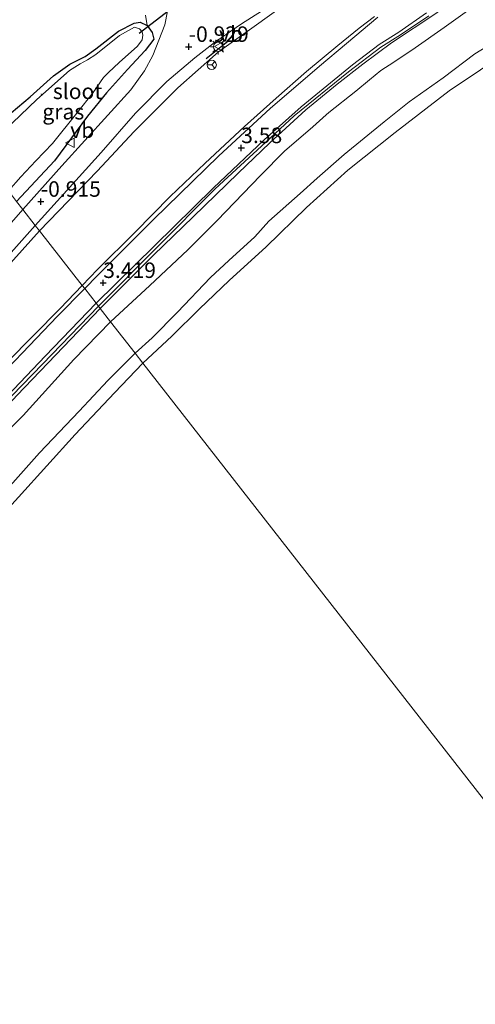
# Model space of a CAD drawing. Units: metres. Extents: x 139998 to 146653, y 512500 to 518751.
# Drawn here: x 143588 to 143661, y 517877 to 518036 of the extents above; entities that cross this region are included whole.
import ezdxf
from ezdxf.enums import TextEntityAlignment as Align

# ---------------------------------------------------------------- set-up
doc = ezdxf.new("R2010")
doc.units = ezdxf.units.M
doc.linetypes.add('IE-TERREINAFSCHEIDING', pattern=[10, 8, -2])
doc.layers.get('0').update_dxf_attribs({"lineweight": 25})
for name, color, linetype, lineweight in [('B-ME-AL-OVERIG-L-B1', 7, 'Continuous', 18), ('B-ME-GW-KRUINLIJN-L-B1', 93, 'Continuous', 18), ('B-ME-GW-TEENLIJN-L-B1', 93, 'Continuous', 18), ('B-ME-IE-GRASLAND-GV-B6', 93, 'Continuous', 18), ('B-ME-IE-GRONDWERKLIJN-GROND_INGERICHT-GV-B6', 253, 'Continuous', 18), ('B-ME-IE-HULPGEOMETRIE-L-B1', 53, 'Continuous', 18), ('B-ME-IE-MEUBILAIR_WEGMEUBILAIR-LICHTMAST-S-B1', 8, 'Continuous', 18), ('B-ME-IE-TERREINAFSCHEIDING-RASTERHEKWERK-L-B1', 8, 'IE-TERREINAFSCHEIDING', 18), ('B-ME-OB-BEKLEDING-GV-B6', 253, 'Continuous', 18), ('B-ME-OB-WATERLIJN-L-B1', 133, 'OB-WATERLIJN', 18), ('B-ME-OG-WATER-GV-B6', 153, 'Continuous', 18), ('B-ME-VH-VERH_SOORT-BITUMEN-GV-B6', 8, 'IE-TERREINAFSCHEIDING-NATUURLIJK-HOUTWAL', 18), ('B-ME-VW-MEUBILAIR_WEGMEUBILAIR-RONA-S-B1', 8, 'Continuous', 18), ('B-ME-VW-MEUBILAIR_WEGMEUBILAIR-VERKEERSBORD-S-B1', 8, 'Continuous', 18)]:
    doc.layers.add(name, color=color, linetype=linetype, lineweight=lineweight)
for name, color, linetype in [('B-ME-GW-HOOGTEPUNT-S-B1', 10, 'Continuous'), ('B-ME-GW-INSTEEKWATERGANG-L-B1', 10, 'Continuous'), ('B-ME-IE-TERREINAFSCHEIDING-SCHRIKHEK-L-B1', 10, 'Continuous'), ('B-ME-KW-DUIKER-L-B1', 10, 'Continuous')]:
    doc.layers.add(name, color=color, linetype=linetype)
doc.styles.add('NLCS-ISO', font='NLCS-ISO.TTF')
doc.linetypes.add('IE-TERREINAFSCHEIDING-NATUURLIJK-HOUTWAL', pattern='A,7,-1.5,[67,NLCS.SHX,S=0.75,R=45,X=0,Y=0],-1.5,7,-1.5,[70,NLCS.SHX,S=0.75,R=0,X=0,Y=0],-1.5', length=20)
doc.linetypes.add('OB-WATERLIJN', pattern='A,10,[32,NLCS.SHX,S=2,R=0,X=0,Y=0],-12', length=22)

# ---------------------------------------------------------------- blocks, each defined once
blk = doc.blocks.new('hoogtepunt')
for p, q in [((-0.5, 0), (0.5, 0)), ((0, 0.5), (0, -0.5))]:
    blk.add_line(p, q)
blk = doc.blocks.new('lantaarnpaal')
for p, q in [((-0.75, 0), (-1.25, 0)), ((-0.88, 0.88), (-0.53, 0.53)), ((0, 0.75), (0, 1.25)), ((0.53, 0.53), (0.88, 0.88)), ((0.75, 0), (1.25, 0)), ((-0.53, -0.53), (-0.88, -0.88)), ((0, -0.75), (0, -1.25)), ((0.53, -0.53), (0.88, -0.88))]:
    blk.add_line(p, q)
blk.add_circle((0, 0), 0.75)
blk = doc.blocks.new('verkeersbord')
for p, q in [((0, 0.75), (-0.75, -0.625)), ((0.75, -0.625), (0, 0.75)), ((-0.75, -0.625), (0.75, -0.625))]:
    blk.add_line(p, q)
blk = doc.blocks.new('wegwijzer')
for q in [(-0.53, -0.53), (0, 0.75), (0.53, -0.53)]:
    blk.add_line((0, 0), q)
blk.add_circle((0, 0), 0.75)

msp = doc.modelspace()

# ---------------------------------------------------------------- linework, layer by layer
at = {"layer": 'B-ME-AL-OVERIG-L-B1'}
msp.add_line((143591.334, 518023.854, -1.948), (143591.251, 518024.109, -1.95), dxfattribs=at)
at = {"layer": 'B-ME-GW-INSTEEKWATERGANG-L-B1'}
msp.add_polyline3d([(143580.215, 518015.784, -1.758), (143582.383, 518017.604, -1.691), (143584.705, 518019.396, -1.699), (143586.425, 518021.034, -1.65), (143589.461, 518023.635, -1.675), (143593.211, 518027.045, -1.626), (143595.865, 518028.94, -1.609), (143598.374, 518030.157, -1.585), (143600.101, 518031.387, -1.544), (143603.752, 518034.258, -1.503), (143606.244, 518035.564, -1.463), (143607.252, 518035.725, -1.43), (143608.343, 518035.178, -1.349), (143609.158, 518034.057, -1.267), (143609.426, 518032.977, -1.178), (143608.058, 518031.149, -1.19), (143605.192, 518028.061, -1.068), (143601.805, 518024.314, -1.169), (143598.705, 518020.53, -1.251), (143593.42, 518013.309, -1.015), (143587.262, 518006.763, -1.119)], dxfattribs=at)
at = {"layer": 'B-ME-GW-KRUINLIJN-L-B1'}
for points in [[(143767.613, 518082.511, 3.486), (143758.145, 518079.207, 3.483), (143744.485, 518074.759, 3.543), (143733.082, 518071.251, 3.507), (143718.282, 518066.723, 3.493), (143703.635, 518061.824, 3.486), (143698.368, 518059.939, 3.483), (143690.193, 518056.921, 3.486), (143681.7, 518053.391, 3.486), (143677.933, 518051.639, 3.486), (143673.326, 518049.016, 3.486), (143668.997, 518046.609, 3.426), (143663.986, 518043.585, 3.486), (143658.688, 518039.896, 3.483), (143655.013, 518037.102, 3.402), (143647.849, 518032.372, 3.426), (143643.182, 518028.902, 3.409), (143639.055, 518025.715, 3.486), (143633.997, 518021.542, 3.486), (143628.165, 518016.238, 3.486), (143623.083, 518011.29, 3.43), (143615.774, 518004.267, 3.409), (143609.377, 517998.081, 3.426), (143600.779, 517989.46, 3.416)], [(143597.873, 517993.179, 3.389), (143600.357, 517995.766, 3.396), (143606.403, 518001.757, 3.42), (143612.097, 518007.568, 3.401), (143617.752, 518012.95, 3.53), (143624.097, 518018.833, 3.52), (143629.204, 518023.453, 3.586), (143634.13, 518027.748, 3.557), (143639.149, 518031.962, 3.586), (143642.616, 518034.762, 3.603), (143645.097, 518036.647, 3.644)], [(143491.998, 517876.404, 3.451), (143494.345, 517879.608, 3.416), (143498.889, 517884.709, 3.439), (143503.859, 517890.396, 3.478), (143512.106, 517899.731, 3.497), (143519.354, 517908.023, 3.497), (143527.396, 517917.244, 3.544), (143532.335, 517922.907, 3.528), (143538.335, 517929.909, 3.536), (143545.552, 517937.929, 3.586), (143552.489, 517945.43, 3.462), (143557.284, 517951.275, 3.478), (143561.732, 517956.497, 3.377), (143564.895, 517959.856, 3.478), (143567.942, 517962.925, 3.528), (143572.673, 517967.482, 3.505), (143577.598, 517972.293, 3.563), (143585.686, 517980.709, 3.42), (143594.337, 517989.476, 3.385), (143597.873, 517993.179, 3.389)], [(143495.363, 517873.544, 3.455), (143501.593, 517880.63, 3.462), (143509.187, 517889.543, 3.517), (143516.222, 517897.419, 3.408), (143522.942, 517904.697, 3.524), (143530.456, 517913.152, 3.493), (143536.582, 517920.056, 3.509), (143543.193, 517927.347, 3.524), (143549.175, 517934.186, 3.544), (143555.3, 517940.843, 3.548), (143562.287, 517948.531, 3.517), (143568.146, 517954.778, 3.501), (143572.557, 517959.674, 3.501), (143576.477, 517963.883, 3.501), (143580.906, 517968.447, 3.505), (143587.287, 517975.406, 3.478), (143594.872, 517983.274, 3.408), (143600.779, 517989.46, 3.416)]]:
    msp.add_polyline3d(points, dxfattribs=at)
at = {"layer": 'B-ME-GW-TEENLIJN-L-B1'}
for points in [[(143740.074, 518086.888, -0.713), (143738.078, 518086.233, -0.733), (143723.762, 518081.611, -0.733), (143710.313, 518077.188, -0.752), (143695.459, 518072.857, -0.808), (143686.474, 518069.763, -0.957), (143680.133, 518067.612, -0.932), (143675.05, 518065.256, -0.876), (143666.797, 518061.315, -0.994), (143658.859, 518057.069, -1.007), (143650.007, 518051.567, -1.031), (143638.585, 518044.316, -0.92), (143625.27, 518034.741, -0.92), (143619.909, 518030.916, -0.932), (143613.321, 518025.123, -0.913), (143606.255, 518018.02, -0.901), (143600.297, 518011.615, -0.92), (143591.001, 518001.976, -0.842)], [(143606.431, 517982.225, -0.11), (143609.168, 517984.687, -0.127), (143613.248, 517988.877, -0.088), (143618.586, 517994.453, -0.068), (143621.568, 517997.213, -0.127), (143625.786, 518001.01, -0.075), (143628.034, 518003.535, -0.042), (143633.07, 518008.048, -0.049), (143635.826, 518010.508, -0.081), (143640.188, 518014.333, -0.137), (143646.636, 518019.603, 0.004), (143650.71, 518022.832, 0.119), (143656.183, 518026.725, -0.042), (143661.301, 518030.594, -0.081), (143663.259, 518031.773, -0.049), (143668.649, 518035.021, -0.042), (143671.091, 518036.865, -0.002)], [(143591.001, 518001.976, -0.842), (143583.909, 517994.192, -0.806), (143576.287, 517985.986, -0.806), (143567.655, 517976.874, -0.738), (143561.689, 517970.459, -0.843)], [(143606.431, 517982.225, -0.11), (143601.992, 517977.83, -0.076), (143597.387, 517972.872, -0.1), (143591.002, 517966.128, -0.096), (143586.653, 517961.312, -0.12), (143582.492, 517956.954, -0.105), (143578.233, 517952.333, -0.124), (143573.242, 517946.39, -0.24), (143568.5, 517941.139, -0.221), (143563.917, 517936.075, -0.245), (143560.509, 517932.009, -0.245), (143557.597, 517928.091, -0.274), (143554.152, 517924.303, -0.24), (143550.33, 517919.906, -0.216), (143545.628, 517915.61, -0.1), (143542.415, 517911.452, -0.24), (143537.357, 517905.826, -0.274), (143532.773, 517900.454, -0.182), (143524.782, 517891.632, -0.173), (143522.18, 517888.33, -0.105), (143518.237, 517883.776, -0.25), (143514.107, 517879.38, -0.235), (143509.499, 517873.805, -0.293)]]:
    msp.add_polyline3d(points, dxfattribs=at)
at = {"layer": 'B-ME-IE-GRASLAND-GV-B6'}
for points in [[(143638.585, 518044.316, -0.92), (143625.27, 518034.741, -0.92), (143619.909, 518030.916, -0.932), (143613.321, 518025.123, -0.913), (143606.255, 518018.02, -0.901), (143600.297, 518011.615, -0.92), (143591.001, 518001.976, -0.842), (143590.29, 518002.887, -0.891), (143600.913, 518014.674, -0.943), (143606.495, 518021.022, -0.934), (143611.52, 518026.124, -0.937), (143616.047, 518029.953, -0.928), (143619.441, 518032.61, -0.928), (143623.612, 518035.46, -0.934), (143628.437, 518038.519, -0.961)], [(143591.001, 518001.976, -0.842), (143600.297, 518011.615, -0.92), (143606.255, 518018.02, -0.901), (143613.321, 518025.123, -0.913), (143619.909, 518030.916, -0.932), (143625.27, 518034.741, -0.92), (143638.585, 518044.316, -0.92)], [(143612.025, 518039.479, -1.046), (143611.234, 518035.275, -1.134), (143609.298, 518030.298, -1.046), (143607.913, 518027.821, -1.028), (143605.745, 518024.776, -0.984), (143594.592, 518012.497, -0.87), (143588.289, 518005.449, -0.926), (143587.262, 518006.763, -1.119)], [(143653.859, 518036.744, 3.495), (143649.284, 518033.664, 3.499), (143646.126, 518031.651, 3.468), (143640.88, 518027.69, 3.535), (143632.131, 518020.571, 3.516), (143627.556, 518016.297, 3.571), (143619.359, 518008.77, 3.554), (143600.501, 517989.816, 3.519), (143600.132, 517990.288, 3.519), (143619.004, 518008.907, 3.548), (143627.29, 518016.716, 3.569), (143633.235, 518022.029, 3.517), (143641.519, 518028.819, 3.535), (143645.829, 518032.082, 3.476), (143648.998, 518034.101, 3.507), (143653.513, 518037.226, 3.496)], [(143655.013, 518037.102, 3.402), (143647.849, 518032.372, 3.426), (143643.182, 518028.902, 3.409), (143639.055, 518025.715, 3.486), (143633.997, 518021.542, 3.486), (143628.165, 518016.238, 3.486), (143623.083, 518011.29, 3.43), (143615.774, 518004.267, 3.409), (143609.377, 517998.081, 3.426), (143600.779, 517989.46, 3.416), (143600.501, 517989.816, 3.519), (143619.359, 518008.77, 3.554), (143627.556, 518016.297, 3.571), (143632.131, 518020.571, 3.516), (143640.88, 518027.69, 3.535), (143646.126, 518031.651, 3.468), (143649.284, 518033.664, 3.499), (143653.859, 518036.744, 3.495)], [(143660.516, 518037.802, 2.337), (143656.339, 518034.868, 2.301), (143651.647, 518031.578, 2.287), (143648.205, 518029.252, 2.294), (143646.126, 518027.879, 2.521), (143644.306, 518026.371, 2.491), (143642.091, 518024.573, 2.429), (143637.73, 518021.123, 2.373), (143637.282, 518020.735, 2.373), (143635.14, 518018.779, 2.472), (143630.567, 518014.843, 2.274), (143626.666, 518010.959, 2.284), (143619.675, 518003.648, 2.212), (143614.963, 517998.93, 2.126), (143608.825, 517993.151, 2.182), (143602.46, 517987.308, 2.32), (143600.779, 517989.46, 3.416), (143609.377, 517998.081, 3.426), (143615.774, 518004.267, 3.409), (143623.083, 518011.29, 3.43), (143628.165, 518016.238, 3.486), (143633.997, 518021.542, 3.486), (143639.055, 518025.715, 3.486), (143643.182, 518028.902, 3.409), (143647.849, 518032.372, 3.426), (143655.013, 518037.102, 3.402)], [(143586.425, 518021.034, -1.65), (143589.461, 518023.635, -1.675), (143593.211, 518027.045, -1.626), (143595.865, 518028.94, -1.609), (143598.374, 518030.157, -1.585), (143600.101, 518031.387, -1.544), (143603.752, 518034.258, -1.503), (143606.244, 518035.564, -1.463), (143607.252, 518035.725, -1.43), (143608.343, 518035.178, -1.349), (143609.158, 518034.057, -1.267), (143609.426, 518032.977, -1.178), (143608.058, 518031.149, -1.19), (143605.192, 518028.061, -1.068), (143601.805, 518024.314, -1.169), (143598.705, 518020.53, -1.251), (143593.42, 518013.309, -1.015), (143587.262, 518006.763, -1.119)], [(143587.262, 518006.763, -1.119), (143593.42, 518013.309, -1.015), (143598.705, 518020.53, -1.251), (143601.805, 518024.314, -1.169), (143605.192, 518028.061, -1.068), (143608.058, 518031.149, -1.19), (143609.426, 518032.977, -1.178), (143609.158, 518034.057, -1.267), (143608.343, 518035.178, -1.349), (143608.123, 518036.845, -1.275)], [(143645.097, 518036.647, 3.644), (143642.616, 518034.762, 3.603), (143639.149, 518031.962, 3.586), (143634.13, 518027.748, 3.557), (143629.204, 518023.453, 3.586), (143624.097, 518018.833, 3.52), (143617.752, 518012.95, 3.53), (143612.097, 518007.568, 3.401), (143606.403, 518001.757, 3.42), (143600.357, 517995.766, 3.396), (143597.873, 517993.179, 3.389), (143591.001, 518001.976, -0.842)], [(143645.643, 518036.492, 3.612), (143640.592, 518032.279, 3.618), (143636.229, 518028.596, 3.587), (143628.257, 518021.774, 3.575), (143619.955, 518014.111, 3.581), (143609.371, 518003.823, 3.46), (143600.339, 517994.773, 3.42), (143598.279, 517992.661, 3.419), (143597.873, 517993.179, 3.389), (143600.357, 517995.766, 3.396), (143606.403, 518001.757, 3.42), (143612.097, 518007.568, 3.401), (143617.752, 518012.95, 3.53), (143624.097, 518018.833, 3.52), (143629.204, 518023.453, 3.586), (143634.13, 518027.748, 3.557), (143639.149, 518031.962, 3.586), (143642.616, 518034.762, 3.603), (143645.097, 518036.647, 3.644)], [(143585.953, 518008.439, -2.1), (143587.945, 518010.73, -2.1), (143590.407, 518013.312, -2.1), (143593.072, 518016.104, -2.1), (143597.012, 518020.98, -2.1), (143599.636, 518024.368, -2.1), (143601.303, 518026.757, -2.1), (143602.121, 518027.598, -2.1), (143603.833, 518029.182, -2.1), (143606.808, 518031.845, -2.1), (143607.557, 518032.843, -2.1), (143607.687, 518033.625, -2.1), (143607.547, 518034.146, -2.1), (143607.109, 518034.646, -2.1), (143606.342, 518034.892, -2.1), (143603.921, 518033.547, -2.1), (143600.065, 518030.465, -2.1), (143598.741, 518029.6, -2.1), (143597.538, 518028.985, -2.1), (143595.803, 518027.907, -2.1), (143590.525, 518023.204, -2.1), (143585.294, 518018.168, -2.1)], [(143587.262, 518006.763, -1.119), (143588.289, 518005.449, -0.926), (143568.676, 517983.112, -0.875), (143550.746, 517962.775, -0.839), (143534.446, 517944.456, -0.811), (143523.259, 517931.851, -0.766), (143517.448, 517925.015, -0.718), (143500.732, 517905.8, -0.758), (143482.829, 517886.204, -0.871), (143473.185, 517876.101, -0.907)], [(143590.29, 518002.887, -0.891), (143591.001, 518001.976, -0.842), (143583.909, 517994.192, -0.806), (143576.287, 517985.986, -0.806), (143567.655, 517976.874, -0.738), (143561.689, 517970.459, -0.843), (143572.373, 517982.663, -0.883), (143576.062, 517986.936, -0.79), (143590.29, 518002.887, -0.891)], [(143583.909, 517994.192, -0.806), (143591.001, 518001.976, -0.842), (143597.873, 517993.179, 3.389), (143594.337, 517989.476, 3.385), (143585.686, 517980.709, 3.42)], [(143585.686, 517980.709, 3.42), (143594.337, 517989.476, 3.385), (143597.873, 517993.179, 3.389), (143598.279, 517992.661, 3.419), (143593.908, 517988.201, 3.414), (143581.292, 517975.052, 3.482)], [(143495.276, 517875.323, 3.512), (143500.335, 517880.975, 3.519), (143504.703, 517885.934, 3.519), (143518.223, 517901.189, 3.534), (143525.432, 517909.604, 3.519), (143536.147, 517921.718, 3.541), (143547.723, 517934.613, 3.616), (143567.892, 517956.404, 3.541), (143579.636, 517968.907, 3.541), (143591.872, 517981.753, 3.519), (143600.132, 517990.288, 3.519), (143600.501, 517989.816, 3.519), (143591.469, 517980.439, 3.519), (143579.942, 517968.617, 3.544), (143568.201, 517956.116, 3.544), (143548.035, 517934.329, 3.619), (143536.462, 517921.437, 3.544), (143525.75, 517909.327, 3.522), (143518.541, 517900.912, 3.537), (143505.019, 517885.655, 3.522), (143500.65, 517880.695, 3.522), (143495.594, 517875.046, 3.515)], [(143600.501, 517989.816, 3.519), (143600.779, 517989.46, 3.416), (143594.872, 517983.274, 3.408), (143587.287, 517975.406, 3.478), (143580.906, 517968.447, 3.505), (143576.477, 517963.883, 3.501), (143572.557, 517959.674, 3.501), (143568.146, 517954.778, 3.501), (143562.287, 517948.531, 3.517), (143555.3, 517940.843, 3.548), (143549.175, 517934.186, 3.544), (143543.193, 517927.347, 3.524), (143536.582, 517920.056, 3.509), (143530.456, 517913.152, 3.493), (143522.942, 517904.697, 3.524), (143516.222, 517897.419, 3.408), (143509.187, 517889.543, 3.517), (143501.593, 517880.63, 3.462), (143495.363, 517873.544, 3.455)], [(143495.594, 517875.046, 3.515), (143500.65, 517880.695, 3.522), (143505.019, 517885.655, 3.522), (143518.541, 517900.912, 3.537), (143525.75, 517909.327, 3.522), (143536.462, 517921.437, 3.544), (143548.035, 517934.329, 3.619), (143568.201, 517956.116, 3.544), (143579.942, 517968.617, 3.544), (143591.469, 517980.439, 3.519), (143600.501, 517989.816, 3.519)], [(143587.287, 517975.406, 3.478), (143594.872, 517983.274, 3.408), (143600.779, 517989.46, 3.416), (143602.46, 517987.308, 2.32), (143596.527, 517981.203, 2.33), (143588.316, 517972.153, 2.155), (143586.506, 517970.315, 2.124)]]:
    msp.add_polyline3d(points, dxfattribs=at)
at = {"layer": 'B-ME-IE-GRONDWERKLIJN-GROND_INGERICHT-GV-B6'}
msp.add_polyline3d([(143608.123, 518036.845, -1.275), (143608.343, 518035.178, -1.349), (143607.252, 518035.725, -1.43), (143606.244, 518035.564, -1.463), (143603.752, 518034.258, -1.503), (143600.101, 518031.387, -1.544), (143598.374, 518030.157, -1.585), (143595.865, 518028.94, -1.609), (143593.211, 518027.045, -1.626), (143589.461, 518023.635, -1.675), (143586.425, 518021.034, -1.65), (143584.705, 518019.396, -1.699), (143582.383, 518017.604, -1.691), (143580.215, 518015.784, -1.758), (143574.346, 518023.297, -1.697)], dxfattribs=at)
at = {"layer": 'B-ME-IE-HULPGEOMETRIE-L-B1'}
msp.add_polyline3d([(143566.654, 518033.143, -1.623), (143574.346, 518023.297, -1.697), (143580.215, 518015.784, -1.758), (143580.951, 518014.842, -2.1), (143585.953, 518008.439, -2.1), (143587.262, 518006.763, -1.119), (143588.289, 518005.449, -0.926), (143590.29, 518002.887, -0.891), (143591.001, 518001.976, -0.842), (143597.873, 517993.179, 3.389), (143598.279, 517992.661, 3.419), (143600.132, 517990.288, 3.519), (143600.501, 517989.816, 3.519), (143600.779, 517989.46, 3.416), (143602.46, 517987.308, 2.32), (143606.431, 517982.225, -0.11), (143607.674, 517980.634, -0.25), (143797.355, 517737.825, -0.25)], dxfattribs=at)
at = {"layer": 'B-ME-IE-TERREINAFSCHEIDING-RASTERHEKWERK-L-B1'}
msp.add_polyline3d([(143610.268, 518062.89, -1.226), (143609.897, 518056.42, -1.279), (143608.123, 518036.845, -1.275), (143608.343, 518035.178, -1.349)], dxfattribs=at)
at = {"layer": 'B-ME-IE-TERREINAFSCHEIDING-SCHRIKHEK-L-B1'}
msp.add_line((143621.412, 518032.558, -0.745), (143617.886, 518029.768, -0.818), dxfattribs=at)
at = {"layer": 'B-ME-KW-DUIKER-L-B1'}
msp.add_line((143607.074, 518033.939, -2.164), (143621.995, 518045.459, -2.158), dxfattribs=at)
at = {"layer": 'B-ME-OB-BEKLEDING-GV-B6'}
for points in [[(143663.259, 518031.773, -0.049), (143661.301, 518030.594, -0.081), (143656.183, 518026.725, -0.042), (143650.71, 518022.832, 0.119), (143646.636, 518019.603, 0.004), (143640.188, 518014.333, -0.137), (143635.826, 518010.508, -0.081), (143633.07, 518008.048, -0.049), (143628.034, 518003.535, -0.042), (143625.786, 518001.01, -0.075), (143621.568, 517997.213, -0.127), (143618.586, 517994.453, -0.068), (143613.248, 517988.877, -0.088), (143609.168, 517984.687, -0.127), (143606.431, 517982.225, -0.11), (143602.46, 517987.308, 2.32), (143608.825, 517993.151, 2.182), (143614.963, 517998.93, 2.126), (143619.675, 518003.648, 2.212), (143626.666, 518010.959, 2.284), (143630.567, 518014.843, 2.274), (143635.14, 518018.779, 2.472), (143637.282, 518020.735, 2.373), (143637.73, 518021.123, 2.373), (143642.091, 518024.573, 2.429), (143644.306, 518026.371, 2.491), (143646.126, 518027.879, 2.521), (143648.205, 518029.252, 2.294), (143651.647, 518031.578, 2.287), (143656.339, 518034.868, 2.301), (143660.516, 518037.802, 2.337)], [(143662.235, 518028.016, -0.25), (143657.143, 518024.603, -0.25), (143648.416, 518017.904, -0.25), (143640.777, 518011.806, -0.25), (143634.089, 518005.767, -0.25), (143627.564, 517999.414, -0.25), (143621.631, 517993.996, -0.25), (143616.834, 517989.376, -0.25), (143612.356, 517984.962, -0.25), (143607.674, 517980.634, -0.25), (143606.431, 517982.225, -0.11), (143609.168, 517984.687, -0.127), (143613.248, 517988.877, -0.088), (143618.586, 517994.453, -0.068), (143621.568, 517997.213, -0.127), (143625.786, 518001.01, -0.075), (143628.034, 518003.535, -0.042), (143633.07, 518008.048, -0.049), (143635.826, 518010.508, -0.081), (143640.188, 518014.333, -0.137), (143646.636, 518019.603, 0.004), (143650.71, 518022.832, 0.119), (143656.183, 518026.725, -0.042), (143661.301, 518030.594, -0.081), (143663.259, 518031.773, -0.049)], [(143586.506, 517970.315, 2.124), (143588.316, 517972.153, 2.155), (143596.527, 517981.203, 2.33), (143602.46, 517987.308, 2.32), (143606.431, 517982.225, -0.11), (143601.992, 517977.83, -0.076), (143597.387, 517972.872, -0.1), (143591.002, 517966.128, -0.096), (143586.653, 517961.312, -0.12)], [(143586.653, 517961.312, -0.12), (143591.002, 517966.128, -0.096), (143597.387, 517972.872, -0.1), (143601.992, 517977.83, -0.076), (143606.431, 517982.225, -0.11), (143607.674, 517980.634, -0.25), (143603.064, 517975.848, -0.25), (143596.763, 517969.108, -0.25), (143587.591, 517958.966, -0.25)]]:
    msp.add_polyline3d(points, dxfattribs=at)
at = {"layer": 'B-ME-OB-WATERLIJN-L-B1'}
for points in [[(143662.235, 518028.016, -0.25), (143657.143, 518024.603, -0.25), (143648.416, 518017.904, -0.25), (143640.777, 518011.806, -0.25), (143634.089, 518005.767, -0.25), (143627.564, 517999.414, -0.25), (143621.631, 517993.996, -0.25), (143616.834, 517989.376, -0.25), (143612.356, 517984.962, -0.25), (143607.674, 517980.634, -0.25)], [(143607.674, 517980.634, -0.25), (143603.064, 517975.848, -0.25), (143596.763, 517969.108, -0.25), (143587.591, 517958.966, -0.25), (143582.757, 517953.698, -0.25), (143577.824, 517948.553, -0.25), (143572.517, 517942.604, -0.25), (143568.24, 517937.272, -0.25), (143564.127, 517932.882, -0.25), (143562.151, 517930.904, -0.25), (143560.172, 517927.401, -0.25), (143558.047, 517925.1, -0.25), (143554.218, 517920.734, -0.25), (143549.423, 517916.308, -0.25), (143543.594, 517909.741, -0.25), (143536.797, 517902.605, -0.25), (143531.129, 517895.963, -0.25), (143524.516, 517888.467, -0.25), (143520.364, 517883.234, -0.25), (143515.329, 517877.198, -0.25), (143509.911, 517871.261, -0.25)]]:
    msp.add_polyline3d(points, dxfattribs=at)
at = {"layer": 'B-ME-OG-WATER-GV-B6'}
for points in [[(143797.355, 517737.825, -0.25), (143607.674, 517980.634, -0.25), (143612.356, 517984.962, -0.25), (143616.834, 517989.376, -0.25), (143621.631, 517993.996, -0.25), (143627.564, 517999.414, -0.25), (143634.089, 518005.767, -0.25), (143640.777, 518011.806, -0.25), (143648.416, 518017.904, -0.25), (143657.143, 518024.603, -0.25), (143662.235, 518028.016, -0.25), (143667.769, 518031.732, -0.25), (143672.684, 518035.168, -0.25), (143678.572, 518038.839, -0.25)], [(143585.294, 518018.168, -2.1), (143590.525, 518023.204, -2.1), (143595.803, 518027.907, -2.1), (143597.538, 518028.985, -2.1), (143598.741, 518029.6, -2.1), (143600.065, 518030.465, -2.1), (143603.921, 518033.547, -2.1), (143606.342, 518034.892, -2.1), (143607.109, 518034.646, -2.1), (143607.547, 518034.146, -2.1), (143607.687, 518033.625, -2.1), (143607.557, 518032.843, -2.1), (143606.808, 518031.845, -2.1), (143603.833, 518029.182, -2.1), (143602.121, 518027.598, -2.1), (143601.303, 518026.757, -2.1), (143599.636, 518024.368, -2.1), (143597.012, 518020.98, -2.1), (143593.072, 518016.104, -2.1), (143590.407, 518013.312, -2.1), (143587.945, 518010.73, -2.1)], [(143587.945, 518010.73, -2.1), (143585.953, 518008.439, -2.1)], [(143509.911, 517871.261, -0.25), (143515.329, 517877.198, -0.25), (143520.364, 517883.234, -0.25), (143524.516, 517888.467, -0.25), (143531.129, 517895.963, -0.25), (143536.797, 517902.605, -0.25), (143543.594, 517909.741, -0.25), (143549.423, 517916.308, -0.25), (143554.218, 517920.734, -0.25), (143558.047, 517925.1, -0.25), (143560.172, 517927.401, -0.25), (143562.151, 517930.904, -0.25), (143564.127, 517932.882, -0.25), (143568.24, 517937.272, -0.25), (143572.517, 517942.604, -0.25), (143577.824, 517948.553, -0.25), (143582.757, 517953.698, -0.25), (143587.591, 517958.966, -0.25), (143596.763, 517969.108, -0.25), (143603.064, 517975.848, -0.25), (143607.674, 517980.634, -0.25), (143797.355, 517737.825, -0.25)]]:
    msp.add_polyline3d(points, dxfattribs=at)
at = {"layer": 'B-ME-VH-VERH_SOORT-BITUMEN-GV-B6'}
for points in [[(143628.437, 518038.519, -0.961), (143623.612, 518035.46, -0.934), (143619.441, 518032.61, -0.928), (143616.047, 518029.953, -0.928), (143611.52, 518026.124, -0.937), (143606.495, 518021.022, -0.934), (143600.913, 518014.674, -0.943), (143590.29, 518002.887, -0.891), (143588.289, 518005.449, -0.926), (143594.592, 518012.497, -0.87), (143605.745, 518024.776, -0.984), (143607.913, 518027.821, -1.028), (143609.298, 518030.298, -1.046), (143611.234, 518035.275, -1.134), (143612.025, 518039.479, -1.046)], [(143653.513, 518037.226, 3.496), (143648.998, 518034.101, 3.507), (143645.829, 518032.082, 3.476), (143641.519, 518028.819, 3.535), (143633.235, 518022.029, 3.517), (143627.29, 518016.716, 3.569), (143619.004, 518008.907, 3.548), (143600.132, 517990.288, 3.519), (143598.279, 517992.661, 3.419), (143600.339, 517994.773, 3.42), (143609.371, 518003.823, 3.46), (143619.955, 518014.111, 3.581), (143628.257, 518021.774, 3.575), (143636.229, 518028.596, 3.587), (143640.592, 518032.279, 3.618), (143645.643, 518036.492, 3.612)], [(143473.185, 517876.101, -0.907), (143482.829, 517886.204, -0.871), (143500.732, 517905.8, -0.758), (143517.448, 517925.015, -0.718), (143523.259, 517931.851, -0.766), (143534.446, 517944.456, -0.811), (143550.746, 517962.775, -0.839), (143568.676, 517983.112, -0.875), (143588.289, 518005.449, -0.926), (143590.29, 518002.887, -0.891), (143576.062, 517986.936, -0.79), (143572.373, 517982.663, -0.883), (143561.689, 517970.459, -0.843), (143547.266, 517954.559, -0.71), (143534.543, 517940.268, -0.65), (143523.324, 517927.381, -0.65), (143512.079, 517914.267, -0.662), (143496.15, 517895.935, -0.863), (143485.353, 517884, -0.778), (143479.952, 517878.005, -0.811), (143471.209, 517868.784, -0.875)], [(143581.292, 517975.052, 3.482), (143593.908, 517988.201, 3.414), (143598.279, 517992.661, 3.419), (143600.132, 517990.288, 3.519), (143591.872, 517981.753, 3.519), (143579.636, 517968.907, 3.541)]]:
    msp.add_polyline3d(points, dxfattribs=at)

# ---------------------------------------------------------------- block references
at = {"layer": 'B-ME-GW-HOOGTEPUNT-S-B1', "rotation": 90}
for p in [(143615.082, 518031.742, -0.929), (143615.082, 518031.742, -0.929), (143623.565, 518015.385, 3.58), (143623.565, 518015.385, 3.58), (143591.184, 518006.723, -0.915), (143591.184, 518006.723, -0.915), (143601.267, 517993.605, 3.419), (143601.267, 517993.605, 3.419)]:
    msp.add_blockref('hoogtepunt', p, dxfattribs=at)
at = {"layer": 'B-ME-IE-MEUBILAIR_WEGMEUBILAIR-LICHTMAST-S-B1', "rotation": 90}
msp.add_blockref('lantaarnpaal', (143619.839, 518031.731, -0.941), dxfattribs=at)
at = {"layer": 'B-ME-VW-MEUBILAIR_WEGMEUBILAIR-RONA-S-B1', "rotation": 90}
msp.add_blockref('wegwijzer', (143618.795, 518028.802, -0.709), dxfattribs=at)
at = {"layer": 'B-ME-VW-MEUBILAIR_WEGMEUBILAIR-VERKEERSBORD-S-B1', "rotation": 90}
for p in [(143619.968, 518031.775, -0.941), (143595.944, 518016.23, -1.148)]:
    msp.add_blockref('verkeersbord', p, dxfattribs=at)

# ---------------------------------------------------------------- texts
at = {"layer": 'B-ME-GW-HOOGTEPUNT-S-B1', "ltscale": 0.2, "style": 'NLCS-ISO'}
for s, p in [('-0.929', (143615.082, 518031.742, -0.929)), ('-0.929', (143615.082, 518031.742, -0.929)), ('3.58', (143623.565, 518015.385, 3.58)), ('3.58', (143623.565, 518015.385, 3.58)), ('-0.915', (143591.184, 518006.723, -0.915)), ('-0.915', (143591.184, 518006.723, -0.915)), ('3.419', (143601.267, 517993.605, 3.419)), ('3.419', (143601.267, 517993.605, 3.419))]:
    msp.add_text(s, height=2.5, dxfattribs=at).set_placement(p, align=Align.BOTTOM_LEFT)
at = {"layer": 'B-ME-IE-GRASLAND-GV-B6', "ltscale": 0.2, "style": 'NLCS-ISO'}
msp.add_text('gras', height=2.5, dxfattribs=at).set_placement((143594.82, 518021.244), align=Align.MIDDLE_CENTER)
at = {"layer": 'B-ME-OG-WATER-GV-B6', "ltscale": 0.2, "style": 'NLCS-ISO'}
msp.add_text('sloot', height=2.5, dxfattribs=at).set_placement((143597.126, 518024.536), align=Align.MIDDLE_CENTER)
at = {"layer": 'B-ME-VW-MEUBILAIR_WEGMEUBILAIR-VERKEERSBORD-S-B1', "ltscale": 0.2, "style": 'NLCS-ISO'}
for p in [(143619.968, 518031.775, -0.941), (143595.944, 518016.23, -1.148)]:
    msp.add_text('vb', height=2.5, dxfattribs=at).set_placement(p, align=Align.BOTTOM_LEFT)

doc.saveas('drawing.dxf')
